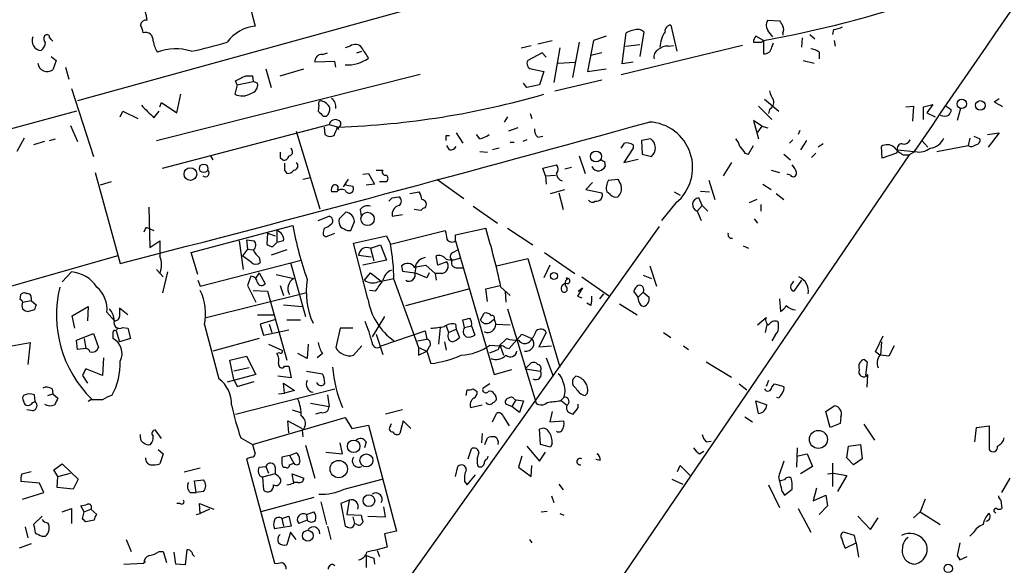
# Model space of a CAD drawing. Extents: x 4 to 725, y 3 to 933.
# Drawn here: x 67 to 166, y 788 to 843 of the extents above; entities that cross this region are included whole.
import ezdxf

# ---------------------------------------------------------------- set-up
doc = ezdxf.new("R2010")
doc.units = 0
doc.header["$MEASUREMENT"] = 0
doc.layers.add('MAIN', color=5, linetype='CONTINUOUS')

msp = doc.modelspace()

# ---------------------------------------------------------------- linework, layer by layer
at = {"layer": 'MAIN'}
for p, q in [((135.8053, 852.0006), (72.7287, 834.5593)), ((90.0853, 844.1266), (90.5933, 842.0946)), ((142.1553, 842.6873), (143.3407, 842.6026)), ((132.4187, 842.1793), (133.0113, 839.5546)), ((148.7593, 841.7559), (148.6747, 841.2479)), ((125.8993, 841.0786), (124.6293, 840.6553)), ((127.508, 838.2846), (127.9313, 841.4173)), ((129.7093, 841.5019), (129.286, 839.0466)), ((141.732, 840.6553), (140.97, 841.0786)), ((143.6793, 841.4173), (143.6793, 841.1633)), ((145.6267, 840.9093), (145.542, 839.9779)), ((146.3887, 841.2479), (146.8967, 840.8246)), ((100.1607, 840.0626), (99.6527, 839.8933)), ((117.348, 839.8933), (118.364, 840.1473)), ((119.0413, 840.3166), (120.4807, 840.6553)), ((121.2427, 839.8933), (120.65, 836.4219)), ((123.19, 840.4859), (122.5127, 836.9299)), ((124.6293, 840.6553), (124.0367, 837.5226)), ((139.6153, 840.1473), (127.4233, 837.1839)), ((127.8467, 840.0626), (129.286, 840.2319)), ((132.1647, 840.0626), (132.6727, 840.1473)), ((141.5627, 840.4859), (141.732, 840.6553)), ((141.732, 840.6553), (141.732, 839.3006)), ((142.5787, 839.9779), (142.748, 840.4013)), ((148.844, 840.6553), (148.9287, 840.0626)), ((70.104, 839.0466), (70.612, 838.6233)), ((97.3667, 839.2159), (97.8747, 839.3853)), ((100.838, 839.3853), (101.346, 839.5546)), ((119.4647, 839.3853), (118.0253, 838.6233)), ((119.888, 838.9619), (119.4647, 839.3853)), ((125.476, 839.3853), (124.3753, 839.1313)), ((147.32, 839.4699), (147.32, 838.7926)), ((70.612, 838.6233), (70.2733, 837.6919)), ((71.5433, 837.9459), (71.882, 836.7606)), ((91.694, 837.7766), (92.202, 835.9139)), ((93.1333, 837.0993), (95.504, 837.7766)), ((98.6367, 838.5386), (96.6047, 838.4539)), ((98.7213, 837.9459), (98.6367, 838.5386)), ((118.364, 837.7766), (119.634, 837.5226)), ((121.0733, 838.3693), (122.7667, 838.4539)), ((124.0367, 837.5226), (125.8993, 837.7766)), ((128.6087, 838.4539), (127.508, 838.2846)), ((145.7113, 838.6233), (146.812, 838.3693)), ((80.6873, 830.5799), (107.188, 837.2686)), ((89.662, 837.0993), (90.3393, 837.0993)), ((90.3393, 837.0993), (90.424, 836.5066)), ((119.634, 837.5226), (119.2107, 836.1679)), ((72.136, 835.8293), (74.3373, 828.9713)), ((88.8153, 836.1679), (88.5613, 835.2366)), ((88.8153, 836.1679), (88.646, 836.5913)), ((88.8153, 836.1679), (90.424, 836.5066)), ((90.8473, 836.3373), (90.424, 836.5066)), ((117.9407, 835.9139), (117.602, 836.3373)), ((119.2107, 836.1679), (117.9407, 835.9139)), ((120.7347, 835.5753), (125.476, 836.6759)), ((82.7193, 833.3739), (83.1427, 835.2366)), ((141.8167, 834.7286), (143.256, 833.5433)), ((164.9307, 834.4746), (165.4387, 834.8133)), ((81.026, 833.9666), (81.1953, 834.3899)), ((81.1953, 834.3899), (82.7193, 833.3739)), ((97.028, 834.1359), (96.9433, 833.5433)), ((141.224, 834.0513), (142.5787, 832.6966)), ((156.0407, 833.9666), (156.8027, 834.0513)), ((156.8027, 834.0513), (156.718, 832.5273)), ((157.8187, 833.9666), (158.75, 834.2206)), ((157.8187, 832.6966), (157.8187, 833.9666)), ((158.75, 834.2206), (158.1573, 833.3739)), ((160.1047, 834.0513), (160.6127, 833.7126)), ((161.544, 833.7973), (161.2053, 832.6119)), ((72.644, 833.5433), (44.958, 826.0079)), ((77.0467, 832.9506), (77.3007, 833.5433)), ((77.3007, 833.5433), (78.8247, 832.7813)), ((80.4333, 832.8659), (80.9413, 833.5433)), ((97.4513, 833.0353), (97.79, 833.0353)), ((115.9933, 832.9506), (115.6547, 832.4426)), ((118.2793, 833.2893), (118.4487, 832.7813)), ((142.3247, 833.7126), (142.24, 833.2893)), ((158.1573, 833.3739), (159.004, 832.9506)), ((72.0513, 832.1039), (72.7287, 830.4953)), ((81.28, 827.7859), (98.044, 832.1886)), ((97.536, 831.9346), (97.6207, 831.1726)), ((98.044, 832.1886), (98.9753, 831.9346)), ((98.8907, 831.9346), (98.9753, 831.6806)), ((117.0093, 831.8499), (116.078, 831.5113)), ((141.5627, 832.0193), (140.716, 832.6119)), ((140.716, 832.6119), (141.224, 830.7493)), ((141.5627, 832.0193), (141.1393, 831.4266)), ((141.5627, 832.0193), (142.1553, 831.8499)), ((67.3947, 830.8339), (66.6327, 829.4793)), ((94.742, 831.5113), (97.1127, 823.7219)), ((109.8127, 831.0879), (110.1513, 831.0879)), ((110.8287, 831.3419), (111.506, 830.3259)), ((113.1993, 830.7493), (112.8607, 831.1726)), ((119.0413, 830.9186), (119.5493, 831.0033)), ((145.3727, 831.5959), (145.2033, 831.1726)), ((162.4753, 830.8339), (162.306, 830.0719)), ((162.8987, 831.0033), (163.4913, 830.7493)), ((164.2533, 831.1726), (165.4387, 831.3419)), ((165.4387, 831.3419), (164.338, 829.9026)), ((69.4267, 830.4953), (68.326, 830.1566)), ((69.9347, 830.5799), (70.5273, 830.7493)), ((94.3187, 829.5639), (94.234, 829.8179)), ((110.1513, 829.6486), (109.8973, 830.0719)), ((115.1467, 829.8179), (114.4693, 829.6486)), ((116.2473, 830.4106), (116.6707, 830.4106)), ((117.9407, 830.6646), (117.5173, 830.4953)), ((127.4233, 829.8179), (127.762, 830.3259)), ((128.6087, 829.8179), (127.6773, 828.3786)), ((128.6087, 830.1566), (128.6087, 829.8179)), ((130.3867, 830.7493), (129.4553, 830.5799)), ((129.4553, 830.5799), (129.54, 829.2253)), ((140.208, 829.2253), (140.716, 830.0719)), ((144.6953, 830.6646), (144.3567, 830.3259)), ((146.05, 830.5799), (145.4573, 829.6486)), ((147.7433, 830.2413), (147.2353, 829.9026)), ((153.67, 828.8019), (153.5853, 829.9873)), ((157.6493, 830.5799), (158.242, 829.9026)), ((159.1733, 829.4793), (162.306, 830.0719)), ((86.106, 829.0559), (86.36, 828.6326)), ((93.1333, 828.8866), (93.3873, 828.6326)), ((113.1993, 829.4793), (113.9613, 829.3946)), ((123.19, 829.0559), (123.7827, 827.2779)), ((156.3793, 829.1406), (123.2747, 780.5419)), ((129.54, 829.2253), (130.4713, 828.9713)), ((139.8693, 829.3099), (140.208, 829.2253)), ((143.764, 829.2253), (144.4413, 828.6326)), ((146.9813, 829.3099), (146.558, 828.8866)), ((155.1093, 829.3099), (153.67, 828.8019)), ((155.194, 829.5639), (155.1093, 829.3099)), ((155.194, 829.6486), (156.8873, 829.4793)), ((155.7867, 829.1406), (156.3793, 829.1406)), ((156.972, 829.4793), (156.3793, 829.1406)), ((119.5493, 827.7859), (120.904, 828.1246)), ((122.428, 827.8706), (121.7507, 827.7013)), ((125.73, 828.4633), (125.8147, 827.9553)), ((127.6773, 828.3786), (129.1167, 828.7173)), ((138.5147, 828.3786), (137.668, 827.0239)), ((74.5067, 827.3626), (77.0467, 818.2186)), ((93.5567, 827.6166), (93.8107, 827.2779)), ((95.4193, 826.6853), (96.1813, 826.8546)), ((101.4307, 827.1933), (102.0233, 827.2779)), ((102.0233, 827.2779), (102.616, 826.1773)), ((102.7853, 827.6166), (103.4627, 827.6166)), ((119.8033, 827.0239), (119.5493, 827.7859)), ((119.8033, 827.0239), (120.8193, 827.1086)), ((119.8033, 827.0239), (119.888, 826.1773)), ((142.494, 827.6166), (143.3407, 827.3626)), ((144.4413, 827.1086), (144.1027, 827.1933)), ((76.1153, 826.4313), (75.0147, 826.0926)), ((99.4833, 825.9233), (99.9913, 826.6853)), ((99.822, 826.0926), (100.4147, 826.0079)), ((102.616, 826.1773), (101.7693, 826.0926)), ((103.8013, 826.4313), (103.124, 826.4313)), ((108.8813, 826.6853), (111.5907, 824.7379)), ((124.5447, 826.3466), (123.8673, 825.6693)), ((126.1533, 826.6006), (127.0847, 826.6853)), ((136.2287, 826.6006), (136.8213, 824.6533)), ((141.6473, 826.1773), (142.494, 825.6693)), ((98.806, 825.4153), (98.298, 825.4153)), ((104.394, 824.8226), (105.0713, 824.9073)), ((106.172, 825.2459), (107.1033, 825.4153)), ((120.3113, 825.2459), (121.7507, 825.6693)), ((121.158, 825.3306), (121.5813, 823.6373)), ((123.8673, 825.6693), (125.476, 825.3306)), ((126.3227, 825.1613), (125.984, 825.4153)), ((132.7573, 825.4153), (133.35, 825.0766)), ((135.5513, 824.0606), (135.2127, 824.8226)), ((135.382, 825.4999), (136.3133, 825.4153)), ((143.002, 825.2459), (143.764, 824.6533)), ((79.9253, 823.8913), (80.01, 819.8273)), ((112.522, 823.9759), (114.9773, 822.2826)), ((132.9267, 824.3146), (131.4873, 822.5366)), ((135.5513, 824.0606), (135.0433, 823.4679)), ((135.5513, 824.0606), (136.144, 823.4679)), ((141.0547, 824.6533), (140.2927, 824.3146)), ((141.478, 824.1453), (141.478, 823.4679)), ((96.9433, 822.5366), (98.044, 822.9599)), ((99.7373, 823.3833), (99.06, 822.7059)), ((101.1767, 823.6373), (101.2613, 822.9599)), ((104.394, 822.9599), (105.41, 823.1293)), ((107.2727, 823.5526), (106.5953, 823.6373)), ((135.0433, 823.4679), (135.4667, 822.5366)), ((84.1587, 819.3193), (94.4033, 822.0286)), ((100.2453, 821.5206), (100.584, 822.4519)), ((131.2333, 821.9439), (104.14, 783.9286)), ((140.8007, 822.7059), (141.1393, 822.2826)), ((79.502, 821.6053), (79.4173, 821.3513)), ((79.8407, 821.7746), (80.4333, 821.5206)), ((91.8633, 821.2666), (91.7787, 820.1659)), ((91.8633, 821.2666), (92.6253, 821.0126)), ((92.7947, 821.5206), (92.7947, 820.3353)), ((97.536, 821.7746), (97.4513, 821.3513)), ((97.9593, 821.0126), (98.6367, 821.2666)), ((99.9067, 821.5206), (100.2453, 821.5206)), ((100.4993, 820.2506), (103.8013, 821.0126)), ((103.8013, 821.0126), (104.2247, 820.1659)), ((104.2247, 820.1659), (109.728, 821.5206)), ((110.744, 821.0973), (113.792, 821.7746)), ((110.744, 820.5046), (110.744, 821.0973)), ((115.9933, 821.7746), (118.5333, 820.0813)), ((80.01, 819.8273), (81.026, 820.5046)), ((81.026, 820.5046), (81.026, 818.9806)), ((88.9847, 820.5046), (89.408, 817.6259)), ((89.7467, 820.5893), (89.8313, 819.6579)), ((89.7467, 820.5893), (90.5087, 820.5046)), ((92.3713, 819.9119), (92.7947, 820.3353)), ((93.472, 820.5046), (92.7947, 820.3353)), ((101.9387, 814.6626), (100.4993, 820.2506)), ((102.1927, 819.7426), (103.2087, 820.0813)), ((103.2087, 820.0813), (103.8013, 818.5573)), ((110.744, 820.5046), (114.6387, 807.0426)), ((139.7, 819.9966), (140.208, 819.7426)), ((76.7927, 818.9806), (49.4453, 811.1913)), ((84.836, 817.1179), (84.1587, 819.3193)), ((89.8313, 819.6579), (89.3233, 818.9806)), ((90.2547, 818.3033), (89.3233, 818.9806)), ((89.8313, 819.6579), (90.424, 819.5733)), ((93.8107, 819.5733), (92.202, 819.0653)), ((101.0073, 819.0653), (102.2773, 818.8959)), ((102.1927, 819.7426), (102.5313, 818.4726)), ((108.966, 818.0493), (108.7967, 818.9806)), ((110.49, 819.3193), (110.998, 819.5733)), ((119.7187, 819.3193), (122.7667, 817.2026)), ((85.09, 815.9326), (95.25, 818.5573)), ((91.0167, 818.8113), (91.1013, 818.3033)), ((94.1493, 818.3033), (95.6733, 812.8846)), ((103.8013, 818.5573), (101.4307, 818.0493)), ((105.3253, 817.9646), (105.41, 817.4566)), ((106.7647, 817.8799), (107.7807, 818.0493)), ((107.7807, 818.0493), (108.712, 817.2026)), ((109.8973, 818.3879), (108.966, 818.0493)), ((114.8927, 817.9646), (118.0253, 818.7266)), ((118.0253, 818.7266), (121.2427, 807.8046)), ((120.2267, 818.0493), (119.634, 816.7793)), ((130.302, 817.9646), (130.9793, 815.9326)), ((72.136, 817.3719), (71.2047, 816.3559)), ((80.6873, 817.6259), (81.3647, 816.8639)), ((81.788, 817.3719), (81.28, 815.2553)), ((90.17, 816.9486), (89.8313, 816.0173)), ((91.0167, 817.2873), (90.678, 816.7793)), ((91.0167, 817.2873), (91.6093, 816.1866)), ((92.71, 817.1179), (94.488, 816.6946)), ((101.6, 816.5253), (102.1927, 817.2873)), ((102.1927, 817.2873), (103.2933, 816.4406)), ((105.41, 817.4566), (106.68, 817.2873)), ((106.7647, 817.8799), (106.68, 817.2873)), ((107.8653, 816.7793), (106.68, 817.2873)), ((108.1193, 817.2873), (107.8653, 816.7793)), ((108.712, 817.2026), (108.7967, 816.5253)), ((109.3893, 817.2026), (108.712, 817.2026)), ((110.8287, 817.7953), (111.506, 817.7953)), ((129.6247, 817.0333), (130.4713, 816.6946)), ((84.836, 816.5253), (85.09, 815.9326)), ((89.8313, 816.0173), (90.678, 814.3239)), ((93.1333, 816.0173), (93.472, 815.0013)), ((102.9547, 816.3559), (104.5633, 816.6946)), ((104.5633, 816.6099), (107.0187, 809.7519)), ((113.792, 815.6786), (115.2313, 816.0173)), ((123.444, 816.8639), (126.238, 814.9166)), ((144.6107, 816.1866), (144.78, 816.4406)), ((145.542, 816.5253), (144.78, 815.4246)), ((66.9713, 814.5779), (67.056, 815.0859)), ((85.6827, 812.7999), (95.6733, 815.2553)), ((90.424, 815.5093), (91.8633, 815.4246)), ((91.8633, 815.4246), (93.8107, 808.4819)), ((102.7007, 815.4246), (102.108, 815.5093)), ((105.7487, 813.9853), (112.0987, 815.6786)), ((113.9613, 814.4086), (113.792, 815.6786)), ((115.316, 815.8479), (116.2473, 815.0013)), ((115.7393, 815.4246), (115.824, 814.3239)), ((123.5287, 815.7633), (123.0207, 814.9166)), ((123.0207, 814.9166), (123.444, 814.7473)), ((123.1053, 815.4246), (123.5287, 815.7633)), ((125.6453, 815.1706), (125.222, 814.6626)), ((129.1167, 814.8319), (128.6933, 815.4246)), ((129.6247, 815.3399), (129.1167, 814.8319)), ((129.6247, 815.3399), (130.2173, 814.8319)), ((67.2253, 814.3239), (68.072, 814.4933)), ((68.072, 814.7473), (68.072, 814.4933)), ((68.072, 814.4933), (68.58, 814.0699)), ((93.472, 814.0699), (95.3347, 813.9006)), ((124.3753, 813.9853), (123.952, 814.2393)), ((127.254, 814.1546), (129.032, 813.0539)), ((129.2013, 814.4086), (129.1167, 814.8319)), ((143.3407, 814.6626), (143.4253, 813.3926)), ((68.4107, 813.5619), (67.818, 813.3926)), ((72.2207, 812.9693), (73.8293, 813.9006)), ((72.4747, 811.6993), (72.2207, 812.9693)), ((73.8293, 813.9006), (73.7447, 812.4613)), ((75.692, 813.3079), (76.454, 812.4613)), ((77.8087, 813.0539), (76.962, 813.7313)), ((90.8473, 813.0539), (92.456, 813.0539)), ((113.284, 812.5459), (113.6227, 813.2233)), ((115.9933, 813.6466), (118.872, 804.1639)), ((85.5133, 812.0379), (86.9527, 806.6193)), ((92.5407, 812.5459), (91.1013, 812.1226)), ((91.1013, 812.1226), (91.44, 811.0219)), ((92.0327, 812.1226), (92.2867, 811.2759)), ((93.8107, 812.5459), (95.1653, 812.5459)), ((103.632, 812.8846), (102.362, 810.8526)), ((109.8127, 811.9533), (110.0667, 811.2759)), ((110.744, 812.1226), (110.8287, 811.6146)), ((111.6753, 811.7839), (111.506, 812.5459)), ((111.6753, 811.7839), (112.3527, 811.9533)), ((112.3527, 811.9533), (112.6913, 811.0219)), ((114.2153, 812.2919), (114.6387, 812.6306)), ((114.6387, 812.6306), (114.808, 812.1226)), ((114.808, 812.1226), (116.2473, 812.0379)), ((141.1393, 812.0379), (141.986, 812.7999)), ((142.0707, 812.0379), (141.9013, 811.2759)), ((72.644, 810.5139), (74.3373, 811.1913)), ((74.3373, 811.1913), (74.8453, 809.7519)), ((76.2847, 811.2759), (76.2847, 810.6833)), ((76.7927, 811.7839), (76.6233, 811.4453)), ((76.6233, 811.4453), (76.962, 810.3446)), ((77.3007, 811.7839), (77.8087, 811.6993)), ((77.8087, 811.6993), (78.0627, 810.6833)), ((91.44, 811.0219), (93.98, 811.5299)), ((99.1447, 811.6993), (98.7213, 809.7519)), ((100.4147, 811.6993), (99.1447, 811.6993)), ((102.7853, 811.1066), (103.4627, 809.0746)), ((103.2933, 809.9213), (107.696, 811.4453)), ((107.696, 811.4453), (107.8653, 810.5986)), ((109.22, 811.7839), (109.0507, 810.0906)), ((110.0667, 811.2759), (110.8287, 811.6146)), ((110.8287, 811.6146), (111.1673, 810.7679)), ((116.1627, 809.6673), (117.4327, 811.1066)), ((117.4327, 811.1066), (118.4487, 810.6833)), ((119.888, 811.2759), (119.126, 809.8366)), ((131.6567, 811.2759), (132.4187, 810.7679)), ((142.9173, 811.0219), (142.5787, 810.4293)), ((66.1247, 809.9213), (67.9873, 810.2599)), ((67.9873, 810.2599), (67.7333, 808.0586)), ((72.7287, 809.5826), (72.644, 810.5139)), ((73.406, 810.6833), (73.5753, 809.6673)), ((78.0627, 810.6833), (76.962, 810.3446)), ((91.0167, 810.6833), (86.36, 809.4133)), ((91.948, 810.0906), (93.3027, 809.4979)), ((95.9273, 810.0906), (95.8427, 808.6513)), ((106.934, 810.4293), (107.8653, 810.5986)), ((109.6433, 810.3446), (109.8127, 809.4979)), ((114.2153, 810.0059), (115.1467, 809.9213)), ((115.1467, 809.9213), (115.9087, 810.6833)), ((152.9927, 809.3286), (153.7547, 810.9373)), ((153.5853, 810.3446), (153.5007, 808.9899)), ((73.5753, 809.6673), (72.7287, 809.5826)), ((93.0487, 809.2439), (92.7947, 809.1593)), ((95.8427, 808.6513), (94.9113, 809.1593)), ((97.3667, 809.1593), (96.8587, 808.7359)), ((100.4993, 808.9899), (101.346, 809.9213)), ((107.0187, 809.7519), (107.8653, 809.4133)), ((107.0187, 809.7519), (107.0187, 808.9899)), ((107.0187, 808.9899), (107.8653, 809.4133)), ((108.1193, 809.8366), (107.8653, 809.4133)), ((107.8653, 809.4133), (108.2887, 808.1433)), ((115.2313, 809.9213), (115.57, 808.9899)), ((115.7393, 809.7519), (116.1627, 809.6673)), ((119.126, 809.8366), (120.396, 809.9213)), ((133.6887, 809.9213), (134.1967, 809.5826)), ((153.416, 808.9899), (152.9927, 809.3286)), ((154.3473, 808.9053), (153.5007, 808.9899)), ((154.8553, 809.9213), (154.3473, 808.9053)), ((75.3533, 808.7359), (75.2687, 806.9579)), ((88.0533, 808.4819), (89.7467, 808.9053)), ((88.4767, 806.5346), (88.0533, 808.4819)), ((89.7467, 808.9053), (90.678, 807.0426)), ((117.7713, 807.6353), (118.364, 808.2279)), ((119.888, 808.7359), (120.5653, 806.8733)), ((135.9747, 808.3126), (138.5147, 806.7886)), ((151.892, 808.5666), (152.146, 808.3126)), ((152.146, 808.3126), (151.9767, 806.9579)), ((75.2687, 806.9579), (73.5753, 807.6353)), ((90.678, 807.0426), (87.7993, 806.2806)), ((90.0007, 807.7199), (88.4767, 807.3813)), ((93.5567, 807.8893), (93.98, 807.8893)), ((93.98, 807.8893), (94.234, 806.7039)), ((95.758, 807.3813), (97.3667, 807.1273)), ((114.6387, 807.0426), (116.4167, 807.5506)), ((117.7713, 807.6353), (119.2953, 807.3813)), ((152.146, 805.7726), (152.2307, 807.0426)), ((73.2367, 806.9579), (73.7447, 806.1959)), ((88.4767, 806.5346), (88.8153, 805.8573)), ((88.8153, 805.8573), (90.5087, 806.3653)), ((94.234, 806.7039), (92.8793, 806.8733)), ((93.5567, 805.1799), (93.472, 806.1959)), ((93.472, 806.1959), (94.5727, 805.4339)), ((114.2153, 806.1113), (113.538, 805.6879)), ((139.2767, 806.1113), (140.0387, 805.5186)), ((142.24, 806.4499), (141.986, 805.8573)), ((142.5787, 805.7726), (142.8327, 806.1113)), ((142.8327, 806.1113), (143.764, 805.8573)), ((69.7653, 804.9259), (70.2733, 805.0953)), ((70.1887, 805.6033), (70.2733, 805.0953)), ((70.2733, 805.0953), (70.7813, 804.6719)), ((88.646, 803.0633), (98.6367, 805.6033)), ((92.964, 805.0953), (93.5567, 805.1799)), ((94.5727, 805.4339), (93.5567, 805.1799)), ((111.8447, 804.9259), (111.9293, 805.5186)), ((112.522, 805.6033), (112.9453, 805.3493)), ((114.6387, 805.0953), (114.808, 804.8413)), ((123.7827, 804.9259), (124.0367, 805.1799)), ((67.31, 804.9259), (67.2253, 804.7566)), ((68.2413, 804.2486), (68.4953, 804.3333)), ((68.4953, 804.3333), (68.4107, 805.0106)), ((74.0833, 804.5026), (73.8293, 804.3333)), ((96.1813, 804.1639), (98.044, 803.8253)), ((97.8747, 805.0106), (98.044, 803.8253)), ((116.4167, 803.8253), (115.824, 804.0793)), ((116.84, 804.5026), (116.4167, 803.8253)), ((116.6707, 804.5873), (116.84, 804.5026)), ((116.84, 804.5026), (117.602, 804.4179)), ((117.602, 804.4179), (117.1787, 803.2326)), ((121.3273, 804.4179), (121.666, 804.7566)), ((121.412, 804.4179), (121.92, 803.9946)), ((123.1053, 803.7406), (123.1053, 804.0793)), ((140.97, 804.4179), (142.0707, 803.9946)), ((141.224, 803.1479), (140.97, 804.4179)), ((143.256, 804.6719), (143.0867, 804.7566)), ((68.2413, 803.4019), (67.6487, 803.4866)), ((94.3187, 803.4866), (95.1653, 803.2326)), ((97.282, 803.2326), (96.6893, 803.0633)), ((105.41, 803.4866), (103.7167, 803.0633)), ((112.268, 803.7406), (113.4533, 803.9946)), ((114.4693, 802.3013), (114.8927, 803.1479)), ((117.1787, 803.2326), (116.4167, 803.8253)), ((120.4807, 803.3173), (120.2267, 802.3013)), ((147.9973, 803.3173), (148.844, 803.9099)), ((148.4207, 801.7086), (147.9973, 803.3173)), ((90.3393, 800.0153), (99.6527, 802.7246)), ((93.98, 801.2006), (93.8953, 802.3859)), ((93.8953, 802.3859), (95.3347, 801.6239)), ((99.6527, 802.7246), (100.33, 801.6239)), ((104.2247, 801.8779), (104.3093, 802.1319)), ((105.4947, 802.3859), (105.156, 801.1159)), ((106.2567, 801.6239), (105.4947, 802.3859)), ((115.57, 802.8093), (116.1627, 801.8779)), ((120.2267, 802.3013), (121.666, 802.3859)), ((139.8693, 802.8093), (140.6313, 802.3013)), ((149.4367, 802.1319), (148.4207, 801.7086)), ((149.5213, 802.8093), (149.4367, 802.1319)), ((151.8073, 802.0473), (152.908, 800.4386)), ((81.1953, 800.6079), (80.6027, 801.4546)), ((95.3347, 801.4546), (95.4193, 800.7773)), ((100.33, 801.6239), (102.0233, 801.9626)), ((102.0233, 801.9626), (104.8173, 791.2946)), ((113.4533, 801.1159), (113.3687, 800.1846)), ((119.2953, 800.0153), (119.2107, 801.5393)), ((162.9833, 800.2693), (163.1527, 801.7086)), ((163.1527, 801.7086), (164.4227, 801.8779)), ((164.4227, 801.8779), (164.4227, 799.5073)), ((79.0787, 800.6926), (79.0787, 801.0313)), ((89.154, 800.6926), (90.3393, 800.0153)), ((99.3987, 799.0839), (99.1447, 800.1846)), ((101.7693, 800.2693), (101.6, 799.6766)), ((113.7073, 800.0153), (113.9613, 800.6926)), ((120.4807, 800.0999), (120.3113, 799.7613)), ((135.9747, 800.2693), (136.4827, 800.3539)), ((80.8567, 799.5073), (81.3647, 799.0839)), ((81.3647, 799.0839), (81.026, 798.0679)), ((90.3393, 800.0153), (90.5933, 799.0839)), ((94.0647, 798.9146), (94.742, 799.1686)), ((95.6733, 799.9306), (96.6047, 796.6286)), ((97.7053, 799.2533), (99.3987, 799.0839)), ((112.014, 798.5759), (112.3527, 799.5919)), ((117.9407, 799.8459), (119.2107, 798.3219)), ((119.2107, 798.3219), (119.8033, 799.2533)), ((120.3113, 799.7613), (119.2953, 800.0153)), ((135.2973, 799.0839), (135.7207, 799.3379)), ((145.1187, 799.6766), (145.034, 797.7293)), ((145.034, 798.8299), (146.1347, 799.0839)), ((146.1347, 799.0839), (146.6427, 797.8139)), ((150.114, 798.6606), (150.2833, 799.8459)), ((150.2833, 799.8459), (151.4687, 800.0153)), ((151.4687, 800.0153), (151.638, 798.5759)), ((90.2547, 798.7453), (89.7467, 798.5759)), ((89.7467, 798.5759), (92.5407, 788.0773)), ((94.0647, 798.9146), (93.3027, 798.7453)), ((94.0647, 798.9146), (94.488, 798.1526)), ((94.0647, 797.9833), (94.488, 798.1526)), ((113.9613, 798.5759), (114.046, 798.8299)), ((117.4327, 798.8299), (117.094, 797.7293)), ((125.3067, 798.4066), (124.8833, 798.4913)), ((148.6747, 798.1526), (148.6747, 795.7819)), ((150.7913, 797.9833), (150.114, 798.6606)), ((151.638, 798.5759), (150.7913, 797.9833)), ((67.1407, 797.0519), (68.072, 797.3059)), ((70.358, 797.4753), (71.2047, 798.0679)), ((70.7813, 796.7979), (70.358, 797.4753)), ((70.7813, 796.7979), (72.0513, 797.1366)), ((71.2047, 798.0679), (72.8133, 796.5439)), ((85.09, 797.6446), (83.4813, 797.2213)), ((91.0167, 797.7293), (91.694, 797.8139)), ((91.694, 797.8139), (91.948, 797.1366)), ((92.6253, 797.7293), (92.6253, 797.0519)), ((110.744, 796.7979), (110.998, 797.8139)), ((117.094, 797.7293), (118.364, 796.7979)), ((118.364, 796.7979), (118.4487, 797.8986)), ((133.096, 797.3059), (133.35, 797.8986)), ((133.35, 797.8986), (134.366, 796.8826)), ((146.6427, 797.8139), (145.4573, 797.0519)), ((148.1667, 797.0519), (148.7593, 797.1366)), ((148.7593, 797.1366), (150.114, 796.8826)), ((68.9187, 796.1206), (67.056, 796.2899)), ((69.342, 795.1893), (68.9187, 796.1206)), ((70.6967, 795.6973), (70.7813, 796.7979)), ((72.8133, 796.5439), (72.3053, 795.5279)), ((84.4973, 796.3746), (85.4287, 796.4593)), ((84.6667, 795.1893), (84.4973, 796.3746)), ((92.6253, 797.0519), (91.3553, 796.7133)), ((91.3553, 796.7133), (91.44, 795.4433)), ((92.964, 796.7979), (92.6253, 797.0519)), ((94.488, 796.1206), (94.3187, 797.0519)), ((94.3187, 797.0519), (95.504, 796.6286)), ((94.9113, 796.2053), (94.488, 796.2053)), ((99.568, 795.5279), (103.378, 796.5439)), ((111.6753, 796.2899), (111.9293, 795.9513)), ((111.9293, 795.9513), (112.776, 796.9673)), ((132.5033, 796.5439), (133.604, 796.0359)), ((143.8487, 796.4593), (143.4253, 796.3746)), ((150.114, 796.8826), (149.1827, 795.2739)), ((165.6927, 795.1893), (166.5393, 796.6286)), ((67.2253, 794.5119), (69.342, 795.1893)), ((72.3053, 795.5279), (70.6967, 795.6973)), ((84.074, 795.1893), (84.6667, 795.1893)), ((85.4287, 795.2739), (84.6667, 795.1893)), ((121.158, 796.0359), (121.5813, 795.4433)), ((142.24, 795.9513), (143.3407, 793.6653)), ((143.5947, 795.2739), (143.8487, 794.9353)), ((143.8487, 794.9353), (144.6107, 795.5279)), ((147.066, 795.6126), (146.7273, 794.3426)), ((96.52, 794.6813), (91.186, 793.2419)), ((97.1973, 794.2579), (97.79, 791.9719)), ((100.076, 794.4273), (99.2293, 794.0886)), ((100.076, 794.4273), (99.822, 792.9879)), ((120.396, 794.8506), (120.65, 794.1733)), ((146.7273, 794.3426), (147.9973, 794.9353)), ((147.9973, 794.9353), (148.1667, 793.8346)), ((157.988, 794.5119), (157.48, 793.2419)), ((165.608, 794.4273), (165.6927, 793.5806)), ((71.2047, 793.2419), (72.136, 793.5806)), ((72.136, 793.5806), (72.136, 792.0566)), ((73.406, 793.2419), (73.0673, 793.8346)), ((73.2367, 792.5646), (73.406, 793.2419)), ((73.406, 793.2419), (74.0833, 793.4959)), ((74.0833, 793.4959), (74.676, 792.9879)), ((83.058, 794.0886), (82.7193, 794.0886)), ((85.09, 793.0726), (85.0053, 794.0886)), ((85.0053, 794.0886), (86.4447, 793.4959)), ((86.0213, 793.4959), (85.09, 793.0726)), ((95.758, 792.9879), (96.52, 793.2419)), ((99.2293, 794.0886), (99.6527, 791.8026)), ((103.7167, 792.7339), (103.5473, 793.7499)), ((119.38, 793.2419), (119.9727, 793.3266)), ((145.2033, 793.5806), (146.4733, 791.2099)), ((148.1667, 793.8346), (147.32, 792.9879)), ((157.48, 793.2419), (156.8027, 792.6493)), ((157.48, 793.2419), (159.512, 791.9719)), ((69.1727, 792.8186), (68.326, 791.9719)), ((74.422, 792.3953), (73.5753, 792.2259)), ((84.6667, 792.9879), (85.09, 793.0726)), ((93.3027, 792.5646), (93.98, 792.8186)), ((93.3027, 792.5646), (93.472, 791.8026)), ((93.98, 792.8186), (94.234, 791.8026)), ((95.8427, 792.3953), (94.996, 792.0566)), ((95.758, 792.9879), (95.8427, 792.3953)), ((99.822, 792.9879), (101.2613, 792.9033)), ((100.4147, 792.7339), (100.584, 792.0566)), ((101.9387, 792.8186), (103.7167, 792.7339)), ((121.2427, 793.0726), (121.666, 792.9033)), ((151.2147, 792.8186), (152.4847, 791.4639)), ((152.4847, 791.4639), (153.2467, 792.6493)), ((67.4793, 791.7179), (67.7333, 790.6173)), ((94.234, 791.8026), (92.5407, 791.5486)), ((94.1493, 791.2099), (93.8107, 789.9399)), ((94.742, 790.4479), (94.1493, 791.2099)), ((97.8747, 791.8026), (98.2133, 790.4479)), ((100.838, 791.9719), (100.584, 792.0566)), ((104.8173, 791.2946), (103.632, 791.0406)), ((150.876, 790.8713), (149.7753, 791.2099)), ((69.1727, 790.7866), (69.5113, 790.7866)), ((77.6393, 790.4479), (78.1473, 789.2626)), ((103.632, 791.0406), (103.886, 789.6859)), ((118.1947, 790.4479), (118.4487, 790.1093)), ((151.0453, 790.1093), (150.876, 790.8713)), ((162.814, 791.1253), (162.4753, 790.7866)), ((68.072, 790.0246), (66.8867, 789.6013)), ((80.9413, 789.2626), (81.3647, 789.2626)), ((81.3647, 789.2626), (81.7033, 788.1619)), ((82.6347, 787.9926), (82.4653, 789.1779)), ((83.7353, 789.4319), (83.566, 787.9079)), ((102.87, 789.3473), (103.124, 788.7546)), ((149.9447, 789.6013), (151.0453, 790.1093)), ((151.0453, 790.1093), (151.2993, 788.6699)), ((79.4173, 788.0773), (79.5867, 788.2466)), ((102.5313, 788.5853), (102.616, 787.9926)), ((161.2053, 788.8393), (161.4593, 788.4159)), ((161.4593, 788.4159), (162.2213, 788.7546)), ((77.3853, 787.9926), (79.4173, 788.0773)), ((83.566, 787.9079), (82.6347, 787.9926))]:
    msp.add_line(p, q, dxfattribs=at)
for centre, radius in [((161.6681, 834.2662), 0.4646), ((163.5315, 834.1128), 0.4803), ((124.8876, 828.9764), 0.5511), ((84.093, 827.2062), 0.6358), ((85.4307, 827.7846), 0.4299), ((101.9167, 822.6915), 0.6709), ((120.6529, 816.9595), 0.3495), ((147.252, 800.5236), 0.9121), ((100.5144, 799.8328), 0.6237), ((99.0129, 797.5472), 0.8742), ((101.7956, 798.4135), 0.6538), ((102.045, 794.3629), 0.5893), ((95.902, 790.8372), 0.547), ((160.3106, 787.5537), 0.4273)]:
    msp.add_circle(centre, radius, dxfattribs=at)
for centre, radius, start, end in [((2561.8471, -809.3698), 2910.2677, 144.7252278, 145.7277012), ((122.9014, 946.9965), 107.9956, 280.041682, 289.006386), ((-343.7575, 758.8551), 431.7308, 11.19665, 11.425823), ((79.6714, 842.0946), 0.5987, 81.876665, 171.867191), ((142.8118, 842.1793), 0.8301, 142.267279, 217.732721), ((77.8081, 841.3324), 1.527, 3.187323, 33.684864), ((91.0534, 838.0649), 4.0559, 96.513666, 143.351324), ((128.7782, 840.1467), 1.527, 93.187323, 123.684864), ((129.076, 840.8352), 0.9195, 46.471737, 114.594535), ((132.4091, 841.5897), 0.5897, 89.06718, 188.562956), ((-26.9406, 714.3326), 211.6803, 36.752616, 36.981799), ((270.5099, 926.9985), 152.6259, 213.57026, 213.799443), ((143.0446, 841.756), 0.7194, 331.913927, 28.079046), ((148.6439, 844.0138), 2.2608, 272.925809, 297.581728), ((69.1573, 840.6245), 0.9876, 158.037006, 265.976382), ((69.7655, 840.8246), 0.4235, 126.888839, 233.111161), ((69.6806, 840.9656), 0.2603, 347.50701, 130.575031), ((-14.5834, 756.0775), 119.7487, 44.876984, 45.106133), ((79.5694, 840.6684), 0.7854, 352.846934, 107.539847), ((134.176, 839.8719), 2.86, 145.254165, 177.875938), ((141.6729, 840.4266), 0.9587, 137.151439, 176.453861), ((68.4817, 840.4716), 1.0297, 306.071964, 0.795724), ((83.4959, 841.1492), 3.1999, 190.417271, 211.654071), ((82.5827, 834.8192), 4.9908, 71.591916, 111.272916), ((77.4856, 873.2223), 34.3226, 281.210998, 287.487188), ((100.6764, 839.4391), 0.8091, 34.149649, 129.594322), ((-152.3383, 670.0449), 305.2936, 33.574201, 33.803363), ((131.558, 838.9759), 0.8526, 118.687149, 192.414375), ((132.0587, 838.6875), 1.3792, 85.592055, 131.284406), ((141.1394, 1052.1856), 211.7001, 269.885408, 270.114565), ((141.7941, 840.0909), 0.7927, 265.507058, 351.804478), ((146.4226, 838.4543), 1.3552, 48.535683, 87.856058), ((97.2819, 838.5387), 0.6825, 82.862488, 187.137512), ((99.9558, 841.6261), 3.4396, 264.94447, 306.948523), ((69.7119, 838.4818), 0.9691, 186.665974, 305.402279), ((118.5122, 838.327), 0.57, 148.677654, 254.930019), ((-37.8459, 1090.8452), 283.9811, 296.450451, 296.679634), ((90.0237, 836.1526), 0.8441, 279.981241, 12.639986), ((89.2916, 836.6862), 1.6232, 243.261302, 302.763859), ((97.7114, 833.9727), 1.025, 350.147123, 55.091321), ((96.0493, 916.5164), 84.6324, 271.981285, 286.180975), ((144.6315, 836.0618), 2.3575, 191.90906, 216.972457), ((397.298, 1151.0005), 449.0132, 224.885399, 225.114583), ((97.2256, 834.3053), 0.2602, 77.480746, 220.60607), ((96.9218, 833.2412), 1.3664, 27.962232, 74.715828), ((97.1432, 833.7851), 0.9902, 310.782042, 5.60984), ((141.9156, 834.4604), 0.8524, 298.681808, 12.43184), ((38.354, 622.5706), 246.8298, 58.919662, 59.148844), ((224.1722, 960.2641), 179.5699, 224.885363, 225.114592), ((159.9354, 834.0942), 1.0623, 246.511757, 293.483297), ((159.6552, 833.7722), 0.9594, 317.162672, 356.438195), ((-663.054, 3691.2724), 2966.848, 284.4453765, 285.5083303), ((98.6789, 832.0279), 0.6549, 63.090646, 165.796132), ((-112.9406, 916.1811), 227.9692, 338.082809, 338.312006), ((98.8765, 832.2733), 0.3528, 286.262154, 73.733298), ((119.6885, 831.6685), 0.9905, 174.391856, 229.204217), ((130.0219, 827.8619), 4.5849, 309.313235, 87.557401), ((98.1561, 831.8975), 0.9012, 233.550995, 296.058953), ((-17.1872, 830.8339), 127.0002, 359.885409, 0.114591), ((112.7128, 833.0561), 2.3575, 281.90906, 306.972457), ((158.3386, 831.4389), 1.6286, 275.546065, 338.193364), ((110.236, 830.3259), 0.6826, 262.87186, 330.261365), ((127.9316, 828.9722), 1.3643, 60.24418, 97.141165), ((129.7106, 829.8261), 1.1443, 311.66639, 53.78304), ((137.7359, 829.5829), 1.675, 13.971531, 44.136456), ((308.9412, 956.6304), 211.6502, 216.752556, 216.981771), ((154.1646, 829.1091), 1.0521, 48.962144, 123.41063), ((157.2269, 831.8512), 3.0695, 219.407873, 242.017332), ((155.6537, 829.7484), 0.4953, 84.40337, 201.867995), ((155.8613, 830.8521), 0.6312, 255.382563, 342.71908), ((157.3954, 831.1724), 1.7453, 255.959775, 309.095611), ((162.6326, 830.604), 0.6243, 238.458631, 314.22122), ((163.0492, 830.6175), 0.4613, 272.335786, 16.600508), ((220.1332, 829.1406), 127.0002, 179.885409, 180.114592), ((93.5191, 829.0747), 0.4613, 253.399492, 357.664214), ((94.0223, 829.3946), 0.3413, 262.88123, 29.734471), ((262.9066, 827.9552), 169.3502, 179.885409, 180.114558), ((94.488, 828.0399), 0.4233, 270, 53.132809), ((120.4593, 827.7013), 0.614, 316.405547, 43.587694), ((125.1584, 828.3149), 0.7856, 207.243539, 274.643715), ((124.8833, 828.6326), 1.1516, 287.103826, 323.975919), ((167.8706, 913.1929), 94.6305, 243.3271, 243.556364), ((143.4064, 826.957), 1.6774, 13.993164, 44.113543), ((85.598, 827.3203), 0.386, 229.401925, 49.401925), ((93.8953, 827.9552), 0.6826, 262.88019, 330.261365), ((103.6955, 827.4049), 0.3147, 137.717737, 289.650149), ((103.5686, 826.77), 0.4109, 304.490571, 55.501532), ((121.7236, 827.3039), 0.82, 181.816973, 253.936554), ((144.7275, 827.2593), 0.3234, 207.769266, 18.625411), ((98.8905, 825.627), 0.6292, 132.268789, 199.661787), ((98.6281, 825.7962), 0.3372, 321.13854, 118.480279), ((99.695, 825.9233), 0.2117, 53.124688, 180), ((100.0678, 825.7348), 0.4415, 199.892177, 38.211893), ((127.2545, 825.8386), 1.3392, 145.317835, 198.426831), ((296.6039, 910.9965), 189.3281, 206.443679, 206.672862), ((126.2908, 825.7539), 1.1606, 313.160043, 12.641252), ((99.3246, 825.0237), 0.6498, 59.674383, 142.943185), ((19.5747, 909.3032), 119.7133, 314.885375, 315.114625), ((104.8455, 824.484), 0.4798, 298.071082, 61.923298), ((105.8352, 824.5693), 1.5244, 3.158773, 33.708831), ((124.9256, 825.0766), 0.6062, 257.915146, 24.7725), ((126.9152, 825.6688), 0.7801, 220.58138, 282.548723), ((135.3026, 824.1234), 0.705, 97.326637, 248.417443), ((101.8963, 823.1716), 0.8572, 69.770189, 147.090465), ((105.3369, 823.1385), 0.9596, 106.06842, 190.725648), ((107.3258, 824.1496), 0.5047, 317.184086, 86.421541), ((124.5024, 824.8651), 0.4828, 217.883309, 307.85729), ((97.9734, 822.513), 0.4524, 315.850821, 81.022765), ((99.5887, 822.3976), 0.9968, 3.122757, 81.426887), ((107.7383, 823.2564), 0.5518, 94.396316, 147.536771), ((128.1637, 828.096), 34.3013, 190.188402, 199.56398), ((97.1304, 823.4022), 1.6774, 283.993164, 314.113543), ((99.991, 822.4519), 0.965, 164.739674, 217.882794), ((184.2479, 991.0497), 189.3503, 243.320357, 243.549527), ((79.7137, 821.6053), 0.2116, 53.124688, 180), ((92.5744, 820.64), 0.9077, 351.421795, 75.954571), ((97.7476, 821.2454), 0.3147, 160.332702, 312.282263), ((321.5067, 863.4261), 215.8849, 191.192759, 191.421922), ((50.3876, 802.3114), 66.3245, 11.776535, 17.064875), ((138.5402, 821.1397), 0.3857, 160.789879, 278.815064), ((90.0672, 820.0753), 0.6158, 305.403577, 44.197333), ((92.4307, 820.8689), 0.9588, 227.155503, 266.448267), ((83.6628, 816.4139), 20.9014, 0.537291, 10.341183), ((110.3841, 820.9068), 0.5396, 205.567878, 311.823085), ((78.9092, 818.0916), 2.2959, 337.218883, 22.781117), ((92.2431, 820.3767), 1.9886, 203.828505, 231.923362), ((101.8446, 818.9759), 0.8421, 65.580824, 173.905518), ((109.0931, 818.1765), 0.857, 32.892696, 110.234435), ((110.6795, 818.9125), 0.4487, 114.977557, 232.333315), ((90.678, 818.7475), 0.6136, 226.380116, 313.619885), ((105.9411, 817.3872), 0.8441, 28.912199, 136.843278), ((107.8655, 817.6258), 1.1976, 98.136869, 171.863131), ((109.2483, 817.9646), 0.7748, 280.483399, 33.113766), ((110.3087, 820.627), 2.0461, 255.971227, 297.452966), ((110.8456, 818.3033), 0.5083, 150.020238, 268.094603), ((71.882, 814.0699), 3.3118, 32.471192, 85.601295), ((90.1277, 816.229), 0.7208, 3.364127, 86.635873), ((104.7751, 816.2925), 1.3328, 110.455419, 169.941222), ((106.0758, 817.0756), 0.6402, 239.272621, 19.309474), ((91.2541, 816.4608), 0.4487, 204.977557, 322.333315), ((95.0474, 815.6874), 1.1522, 119.047842, 211.470348), ((103.3849, 815.3839), 7.6412, 170.767209, 204.564716), ((102.4388, 817.7317), 1.4693, 235.189428, 290.555132), ((85.9295, 827.8492), 20.8721, 323.46786, 327.143413), ((121.8828, 815.6953), 0.5062, 76.06533, 201.557599), ((122.2285, 816.2168), 0.4809, 96.507288, 230.095272), ((121.9835, 816.4618), 0.276, 274.405074, 122.480746), ((129.794, 815.0859), 1.1516, 126.024081, 162.896174), ((129.2511, 815.5889), 0.449, 326.317011, 107.417971), ((144.8775, 815.8461), 0.4326, 128.080602, 256.975604), ((144.7066, 815.4414), 1.5367, 349.850554, 67.769329), ((67.3908, 814.859), 0.4044, 50.386678, 145.873798), ((67.7474, 814.846), 0.3393, 343.087238, 106.912762), ((82.4671, 813.0484), 11.8518, 166.337085, 225.55379), ((72.8364, 813.6388), 2.8748, 353.390184, 50.214589), ((80.2052, 813.1521), 5.4238, 348.1454, 25.760011), ((121.6942, 815.6363), 0.3095, 204.229434, 43.140571), ((122.0918, 814.6625), 2.3818, 343.481629, 6.124217), ((66.9293, 814.2819), 0.299, 8.075896, 81.924104), ((67.8608, 813.9852), 0.7201, 151.943894, 208.049084), ((195.4877, 771.4934), 133.8593, 161.453816, 161.683013), ((108.3748, 815.7227), 6.5229, 189.353295, 234.244316), ((129.7517, 814.451), 0.552, 184.405074, 265.594926), ((129.4202, 814.6625), 0.8149, 290.779055, 11.998017), ((142.7059, 814.7047), 1.4964, 298.735138, 331.264862), ((145.0374, 814.9915), 1.4323, 224.626632, 266.473571), ((67.8776, 814.3501), 0.9594, 227.162672, 266.438195), ((74.5409, 812.3429), 1.9168, 3.541466, 42.856217), ((288.6118, 813.3079), 211.6502, 179.885381, 180.114592), ((113.7919, 812.4609), 0.7809, 40.61721, 102.512892), ((114.4552, 812.7576), 0.2231, 325.312966, 108.418709), ((76.9621, 812.2285), 0.5589, 155.383813, 307.292298), ((76.5267, 812.8905), 0.4353, 260.386211, 359.223468), ((87.482, 806.6653), 15.308, 13.580898, 21.906429), ((110.4477, 810.8947), 1.2631, 76.433519, 129.555259), ((69.5005, 981.932), 174.5168, 283.927624, 284.156839), ((111.6625, 812.1997), 0.7329, 340.353539, 44.712528), ((113.8449, 812.7682), 0.6033, 201.619776, 307.870819), ((113.985, 812.1), 0.8233, 243.895521, 1.572976), ((142.4941, 812.5459), 0.5681, 153.43946, 243.425927), ((142.9234, 811.6084), 0.8072, 72.114984, 147.851654), ((141.9292, 811.9083), 1.3274, 318.105507, 20.657586), ((76.4963, 811.276), 0.2116, 53.124688, 180.027077), ((66.6414, 1150.4308), 341.2822, 277.009382, 277.238567), ((110.5853, 810.9372), 0.6193, 146.851266, 253.10404), ((112.1221, 811.3841), 0.5995, 138.177581, 242.439084), ((112.0987, 811.7836), 0.9651, 254.739674, 307.882794), ((117.2444, 811.8509), 1.6774, 315.886457, 346.006836), ((119.3127, 810.9572), 0.6576, 28.985218, 132.078525), ((75.5225, 809.1592), 1.7041, 333.440964, 63.430438), ((100.0917, 810.8394), 3.2013, 190.42923, 211.655927), ((102.8939, 810.2728), 0.5321, 181.389304, 318.649959), ((107.7949, 810.1518), 0.4523, 315.824085, 81.045813), ((109.9997, 811.9722), 1.6774, 283.993164, 314.113543), ((111.0253, 814.4582), 5.4772, 273.259268, 305.620978), ((116.8399, 812.9677), 2.4669, 247.822501, 275.912116), ((117.7302, 810.9278), 0.759, 213.047286, 341.206957), ((117.8559, 810.1754), 0.7806, 257.482337, 40.589353), ((73.5693, 809.2258), 0.4415, 13.463431, 89.221396), ((74.1892, 810.0059), 0.7036, 254.290627, 338.83678), ((91.6096, 808.4397), 1.3865, 347.655866, 31.266381), ((93.1757, 809.3709), 0.1796, 225, 45), ((100.1049, 810.5251), 1.585, 209.197857, 284.40797), ((106.62, 820.0612), 12.0342, 277.970525, 293.075433), ((29.9757, 1021.058), 227.9507, 291.68798, 291.917196), ((114.808, 809.9636), 1.4072, 248.83825, 316.217895), ((115.4234, 809.5761), 0.3615, 29.096166, 178.969611), ((116.2648, 809.4863), 0.6639, 228.39513, 353.687446), ((154.5304, 808.1951), 1.3688, 144.503196, 200.313542), ((70.2681, 808.2117), 6.7811, 331.01704, 1.568383), ((93.2705, 808.04), 0.3234, 161.374589, 332.230734), ((118.5757, 807.6354), 0.6292, 42.268789, 109.661787), ((118.9426, 807.6353), 0.4347, 324.240122, 76.874964), ((152.025, 807.8651), 0.714, 100.735499, 206.134399), ((242.7559, 722.6467), 189.3281, 153.327138, 153.556321), ((95.3628, 806.0805), 2.2608, 2.925809, 27.581727), ((111.3357, 808.8838), 12.9979, 184.76269, 203.309375), ((118.8251, 807.0895), 0.5534, 238.1768, 31.8232), ((120.481, 806.1962), 1.1035, 4.386361, 57.538365), ((151.8074, 807.2966), 0.4937, 149.040224, 329.034253), ((85.1441, 804.1246), 3.0813, 357.582008, 54.058754), ((96.5623, 806.0689), 0.8142, 152.100534, 261.027008), ((97.2123, 806.3878), 0.4512, 193.743669, 334.831991), ((119.8462, 805.4198), 1.9369, 339.976456, 26.386457), ((123.2007, 806.2806), 0.688, 120.51959, 239.48041), ((122.6439, 805.4665), 1.422, 348.372402, 81.613479), ((67.945, 803.8679), 1.234, 67.826965, 120.97172), ((69.6533, 804.8785), 0.9011, 53.547217, 116.070252), ((112.0988, 806.4489), 0.9456, 259.674018, 296.58673), ((112.2678, 805.2646), 0.6828, 299.760495, 7.126057), ((113.792, 805.5186), 0.3053, 146.315138, 326.315138), ((114.2153, 804.9257), 0.4562, 21.829402, 111.785083), ((124.1879, 806.3714), 1.5012, 207.083937, 254.340847), ((142.1746, 805.7918), 0.4045, 207.775033, 357.279752), ((270.4137, 720.2587), 152.6259, 146.192738, 146.421942), ((143.1713, 805.6456), 0.6294, 312.276138, 19.655661), ((68.7499, 804.8415), 1.527, 183.187323, 213.684864), ((67.7333, 804.5027), 0.5681, 243.43946, 333.425927), ((68.1354, 803.9311), 0.5397, 281.316179, 48.176915), ((70.0169, 805.0231), 1.1132, 237.980431, 292.489603), ((239.9569, 719.6733), 189.3281, 153.323754, 153.55291), ((74.676, 508.1528), 296.3504, 89.885409, 90.114591), ((76.6861, 802.6203), 2.3563, 101.905565, 126.980293), ((90.7206, 802.8685), 4.5295, 0.3213, 22.300804), ((113.0361, 803.9885), 0.8071, 122.142335, 197.887196), ((114.173, 804.5138), 0.4642, 214.840348, 325.159652), ((114.4834, 804.6296), 0.3875, 280.497939, 33.11188), ((116.1485, 804.291), 0.3874, 100.48609, 213.119959), ((116.3359, 804.3602), 0.4046, 34.149649, 129.604292), ((119.3761, 804.8067), 0.8169, 231.895561, 316.909648), ((78.3254, 1142.9801), 341.2822, 277.009382, 277.238567), ((121.7398, 804.3318), 0.4312, 324.15337, 99.855561), ((122.386, 803.6982), 0.483, 127.902035, 195.233269), ((115.7318, 809.971), 28.1508, 192.257138, 199.244268), ((97.4335, 803.824), 0.6105, 255.631426, 0.122006), ((115.1043, 802.7246), 0.4732, 10.308094, 116.559637), ((122.6758, 803.8734), 0.8139, 201.787031, 264.465227), ((-46.4896, 930.4139), 211.6803, 323.014163, 323.243324), ((141.1816, 804.037), 0.8901, 272.730291, 357.269709), ((148.7608, 803.1), 0.8142, 339.080718, 84.134652), ((94.8063, 802.1456), 0.87, 307.404741, 59.334433), ((120.3538, 802.1742), 1.3292, 322.762832, 9.164681), ((80.5564, 801.1236), 0.3342, 82.037181, 231.562485), ((104.4324, 801.6162), 0.3341, 128.437515, 277.965195), ((104.8738, 801.4264), 0.4196, 199.652905, 312.26634), ((119.5625, 800.9947), 0.6483, 26.632244, 122.861599), ((118.6324, 800.2129), 1.8517, 356.501448, 35.389486), ((121.158, 801.6665), 0.3905, 229.424169, 310.575831), ((79.5273, 800.6248), 0.4537, 171.405541, 255.969882), ((79.883, 800.608), 0.6294, 222.276138, 289.655661), ((79.3749, 800.6927), 0.9884, 316.738188, 9.856868), ((101.2012, 799.9931), 0.6317, 25.928187, 135.153917), ((114.5539, 798.8312), 1.9535, 85.025178, 107.659526), ((114.3593, 800.1593), 0.7172, 348.41906, 59.502053), ((137.1779, 801.4365), 1.6763, 193.988163, 224.129898), ((164.6906, 801.0032), 1.2939, 296.567032, 346.110889), ((90.2971, 799.0415), 0.2992, 261.85365, 8.14635), ((94.4034, 798.5759), 0.6826, 352.88019, 60.261365), ((112.6067, 799.1517), 0.5082, 1.905397, 119.985395), ((114.5836, 798.3968), 1.6593, 152.281343, 200.565744), ((124.6294, 798.4912), 0.6826, 352.88019, 60.261365), ((136.0172, 800.3963), 1.4969, 208.737847, 241.253601), ((164.8143, 799.756), 0.4639, 212.419092, 11.176681), ((80.1792, 798.5759), 0.5986, 171.864482, 261.884788), ((92.1512, 797.6786), 0.4768, 6.103982, 163.514841), ((262.6526, 798.4066), 169.3502, 179.885409, 180.114592), ((94.7844, 798.322), 0.3413, 209.749045, 29.742799), ((101.0204, 798.3685), 0.6431, 144.129843, 300.41676), ((114.0713, 798.1357), 0.4537, 104.030118, 188.59446), ((123.2796, 798.297), 0.3237, 59.482411, 284.255207), ((524.5097, 670.56), 401.6097, 161.45046, 161.679643), ((80.3488, 800.3545), 2.3848, 263.883473, 286.497195), ((91.567, 797.3483), 0.6694, 145.303222, 251.562344), ((93.5989, 798.0255), 0.2992, 171.85365, 278.14635), ((93.8107, 797.9269), 0.2603, 229.39393, 12.519254), ((111.3501, 797.4664), 0.4947, 1.030888, 135.376725), ((113.5379, 796.6285), 1.8931, 153.429535, 190.303222), ((113.2417, 798.1385), 0.3875, 236.88812, 349.502061), ((68.6209, 796.5017), 1.5792, 159.609571, 187.70781), ((84.6146, 795.8015), 0.8167, 150.36824, 228.554055), ((84.6664, 795.8666), 0.9656, 322.134384, 37.865616), ((92.6968, 796.3825), 0.4939, 240.819194, 57.24944), ((51.8199, 965.3785), 174.5532, 283.919694, 284.148853), ((95.0489, 796.6392), 0.4552, 252.404942, 358.665732), ((127.4511, 792.4857), 16.3826, 9.799022, 15.2611), ((144.2561, 796.2687), 0.4499, 53.13265, 154.927698), ((141.2666, 795.8242), 3.3572, 354.936598, 13.863222), ((91.871, 795.8512), 0.5934, 223.422699, 9.709908), ((97.3242, 800.1429), 5.1316, 266.690975, 295.92889), ((102.7389, 794.4989), 0.643, 329.574216, 125.882598), ((83.2274, 794.258), 0.2394, 225, 45), ((100.2876, 793.7692), 0.6913, 336.716537, 107.824243), ((165.9042, 794.8929), 0.5518, 184.396316, 237.536771), ((31.0825, 963.2633), 174.5532, 283.917664, 284.146854), ((73.8505, 793.7076), 0.3146, 317.717737, 109.650149), ((95.7583, 792.6493), 0.9651, 344.739674, 37.882794), ((165.1121, 793.375), 0.218, 70.55122, 266.818712), ((165.4387, 793.9191), 0.4232, 233.116564, 306.883436), ((69.864, 793.0019), 0.8662, 217.056421, 263.45748), ((-11.2564, 707.7578), 119.7133, 44.876948, 45.106165), ((75.379, 792.3359), 0.9588, 137.155503, 176.448267), ((93.5564, 791.9719), 1.1004, 157.370923, 202.624271), ((92.9822, 792.2078), 0.4797, 48.067841, 156.989624), ((95.4608, 792.4537), 0.6113, 60.910803, 220.508787), ((96.266, 792.8184), 0.5985, 224.986461, 315.013539), ((101.0497, 792.2965), 0.3875, 236.88812, 349.502061), ((270.6959, 834.9146), 174.5653, 193.92564, 194.154823), ((165.3707, 791.8522), 1.5453, 127.839864, 175.557503), ((164.071, 792.7726), 0.4622, 271.611794, 40.464169), ((280.0557, 833.8726), 215.8359, 191.194034, 191.423222), ((68.8381, 791.614), 1.0667, 309.132942, 29.626953), ((96.4537, 791.0665), 0.6596, 357.749321, 142.949414), ((142.2292, 918.7103), 133.8593, 251.453817, 251.683013), ((100.1606, 792.0567), 0.4234, 270.013532, 359.986468), ((149.9164, 790.8148), 0.4195, 109.652905, 222.275527), ((164.4571, 790.1863), 1.8925, 109.351197, 150.252866), ((153.5139, 960.3157), 189.3503, 243.320357, 243.549527), ((93.5143, 790.4395), 0.6418, 126.419912, 210.965288), ((152.8248, 791.176), 3.2825, 191.303771, 208.667715), ((156.4393, 789.1728), 1.887, 39.117425, 115.82496), ((157.0985, 789.5592), 1.3971, 125.123386, 178.273239), ((156.6707, 789.4793), 1.5168, 281.456601, 35.647455), ((79.5239, 791.1449), 2.3563, 281.905565, 306.980293), ((83.7778, 788.8819), 0.5516, 32.451277, 94.41862), ((84.7942, 789.2206), 0.5525, 184.432108, 237.497791), ((93.5568, 790.8716), 0.9657, 232.1297, 285.24367), ((100.7637, 789.538), 1.1482, 282.24845, 341.722847), ((229.8699, 281.4323), 523.635, 103.921652, 104.150835), ((156.9882, 789.311), 1.3185, 167.28125, 269.296007), ((478.8416, 725.9724), 323.7979, 168.575473, 168.804649), ((80.1582, 788.1125), 0.7417, 101.525044, 182.720065), ((398.119, 788.2466), 296.3503, 179.885408, 180.114592), ((165.6502, 979.212), 200.8047, 251.45046, 251.679643), ((92.7525, 789.6437), 1.5807, 262.299482, 290.370222), ((93.0789, 787.5511), 0.6505, 354.132529, 69.876928), ((98.3585, 787.5329), 0.4021, 46.229162, 186.898797)]:
    msp.add_arc(centre, radius, start, end, dxfattribs=at)

doc.saveas('drawing.dxf')
